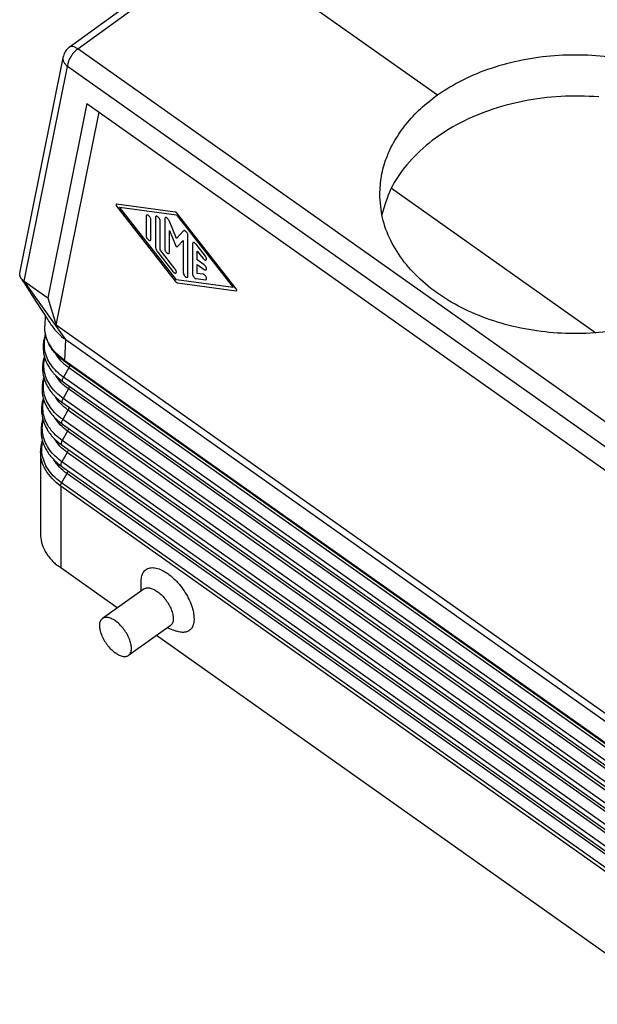
# Model space of a CAD drawing. Units: millimetres. Extents: x -163 to 134, y 840 to 1050.
# Drawn here: x 31 to 61, y 952 to 1002 of the extents above; entities that cross this region are included whole.
import ezdxf

# ---------------------------------------------------------------- set-up
doc = ezdxf.new("R2010")
doc.units = ezdxf.units.MM

# ---------------------------------------------------------------- blocks, each defined once
blk = doc.blocks.new('MFVE_24_40M__2', base_point=(62.358, 1894.734))
at = {"color": 7, "linetype": 'Continuous'}
for p, q in [((67.395, 2001.713), (82.147, 2012.428)), ((68.267, 2001.553), (83.017, 2012.266)), ((83.017, 2012.266), (104.79, 1996.87)), ((139.881, 1950.914), (68.267, 2001.553)), ((62.369, 1978.77), (66.806, 2000.795)), ((62.825, 1977.954), (67.215, 1999.749)), ((138.83, 1949.11), (67.215, 1999.749)), ((69.182, 1996.014), (65.208, 1976.269)), ((66.077, 1973.497), (70.43, 1995.131)), ((69.182, 1996.014), (136.864, 1948.155)), ((100.111, 1987.41), (120.889, 1972.717)), ((78.157, 1984.979), (72.206, 1985.785)), ((72.206, 1985.581), (78.157, 1977.971)), ((78.274, 1978.093), (72.501, 1985.474)), ((72.501, 1985.474), (78.274, 1984.692)), ((75.21, 1984.563), (75.21, 1982.554)), ((75.681, 1982.221), (75.681, 1984.23)), ((76.153, 1984.44), (76.153, 1981.486)), ((77.095, 1984.307), (77.095, 1981.221)), ((78.274, 1984.692), (84.046, 1977.31)), ((84.342, 1977.204), (78.391, 1984.814)), ((76.624, 1981.152), (76.624, 1984.107)), ((78.274, 1982.313), (77.535, 1984.114)), ((77.567, 1980.888), (77.567, 1983.095)), ((77.567, 1983.095), (78.172, 1981.619)), ((79.012, 1983.07), (78.274, 1982.313)), ((79.452, 1978.477), (79.452, 1982.641)), ((78.156, 1979.194), (76.624, 1981.152)), ((78.376, 1981.475), (78.981, 1982.095)), ((78.981, 1982.095), (78.981, 1978.81)), ((79.924, 1981.769), (79.924, 1978.682)), ((81.22, 1980.517), (80.277, 1981.723)), ((76.389, 1980.911), (77.92, 1978.952)), ((80.395, 1981.029), (80.984, 1980.276)), ((80.395, 1980.128), (80.395, 1981.029)), ((81.102, 1979.628), (80.395, 1980.128)), ((80.395, 1978.755), (80.395, 1979.657)), ((80.395, 1979.657), (81.102, 1979.157)), ((80.277, 1978.228), (81.22, 1978.101)), ((80.984, 1978.675), (80.395, 1978.755)), ((67.034, 1972.029), (62.825, 1977.954)), ((62.825, 1977.954), (65.208, 1976.269)), ((84.046, 1977.31), (78.274, 1978.093)), ((78.391, 1977.805), (84.342, 1976.999)), ((65.208, 1976.269), (66.077, 1973.497)), ((64.947, 1974.51), (64.91, 1973.437)), ((141.383, 1920.247), (66.077, 1973.497)), ((66.961, 1969.913), (67.034, 1972.029)), ((67.034, 1972.029), (140.944, 1919.767)), ((67.34, 1969.179), (66.803, 1968.219)), ((66.961, 1969.913), (140.943, 1917.6)), ((141.007, 1917.436), (67.026, 1969.748)), ((141.753, 1916.561), (67.34, 1969.179)), ((141.216, 1915.601), (66.803, 1968.219)), ((66.773, 1967.753), (141.186, 1915.136)), ((67.303, 1967.031), (66.766, 1966.071)), ((141.716, 1914.413), (67.303, 1967.031)), ((66.736, 1965.606), (141.149, 1912.988)), ((141.179, 1913.453), (66.766, 1966.071)), ((67.266, 1964.884), (66.729, 1963.924)), ((141.679, 1912.266), (67.266, 1964.884)), ((66.699, 1963.458), (141.112, 1910.841)), ((141.141, 1911.306), (66.729, 1963.924)), ((67.229, 1962.736), (66.691, 1961.776)), ((141.642, 1910.118), (67.229, 1962.736)), ((66.662, 1961.311), (141.075, 1908.693)), ((141.104, 1909.158), (66.691, 1961.776)), ((64.473, 1960.674), (64.473, 1952.312)), ((67.192, 1960.589), (66.654, 1959.629)), ((141.605, 1907.971), (67.192, 1960.589)), ((66.625, 1959.163), (141.038, 1906.546)), ((141.067, 1907.011), (66.654, 1959.629)), ((67.155, 1958.441), (66.617, 1957.481)), ((141.568, 1905.823), (67.155, 1958.441)), ((66.523, 1957.175), (66.523, 1957.187)), ((66.523, 1957.187), (140.936, 1904.569)), ((66.523, 1957.175), (66.523, 1957.174)), ((66.523, 1957.174), (66.523, 1948.854)), ((66.523, 1957.174), (140.936, 1904.556)), ((141.03, 1904.863), (66.617, 1957.481)), ((72.269, 1944.791), (66.523, 1948.854)), ((74.706, 1946.515), (74.706, 1947.499)), ((75.004, 1946.725), (70.762, 1943.725)), ((77.655, 1942.977), (73.412, 1939.977)), ((77.357, 1942.766), (78.285, 1942.438)), ((124.948, 1907.541), (76.244, 1941.98))]:
    blk.add_line(p, q, dxfattribs=at)
blk.add_arc((68.276, 2000.499), 1.5, 125.99204, 168.61057, dxfattribs=at)
for points, knots in [([(68.267, 2001.553), (68.174, 2001.479), (67.98, 2001.325), (67.733, 2001.039), (67.517, 2000.721), (67.353, 2000.389), (67.241, 2000.065), (67.224, 1999.849), (67.215, 1999.749)], [0, 0, 0, 0, 0.357365, 0.739999, 1.12913, 1.505194, 1.850246, 2.150683, 2.150683, 2.150683, 2.150683]), ([(68.267, 2001.553), (68.184, 2001.606), (68.03, 2001.704), (67.791, 2001.784), (67.568, 2001.802), (67.45, 2001.741), (67.395, 2001.713)], [0, 0, 0, 0, 0.2935347, 0.5448632, 0.7549808, 0.9378068, 0.9378068, 0.9378068, 0.9378068]), ([(67.215, 1999.749), (67.14, 1999.824), (66.994, 1999.969), (66.85, 2000.236), (66.775, 2000.517), (66.795, 2000.704), (66.806, 2000.795)], [0, 0, 0, 0, 0.316341, 0.615165, 0.8989, 1.173822, 1.173822, 1.173822, 1.173822]), ([(138.933, 1986.783), (138.877, 1987.575), (138.763, 1989.183), (137.865, 1991.507), (136.474, 1993.686), (134.579, 1995.662), (132.254, 1997.384), (129.56, 1998.808), (126.572, 1999.897), (123.374, 2000.622), (120.052, 2000.964), (116.7, 2000.913), (113.408, 2000.472), (110.274, 1999.644), (107.359, 1998.489), (105.633, 1997.401), (104.79, 1996.87)], [0, 0, 0, 0, 2.3724, 4.812844, 7.374557, 10.091176, 12.975086, 16.01942, 19.201618, 22.48732, 25.834138, 29.195233, 32.522752, 35.771239, 38.90112, 41.882351, 41.882351, 41.882351, 41.882351]), ([(98.933, 1986.783), (98.966, 1987.406), (99.033, 1988.662), (99.573, 1990.507), (100.42, 1992.285), (101.594, 1993.963), (103.05, 1995.531), (104.201, 1996.417), (104.79, 1996.87)], [0, 0, 0, 0, 1.865918, 3.763598, 5.719759, 7.755056, 9.882792, 12.108734, 12.108734, 12.108734, 12.108734]), ([(121.169, 1996.681), (119.89, 1996.732), (117.343, 1996.834), (113.576, 1996.336), (110.003, 1995.38), (106.749, 1993.95), (103.925, 1992.11), (101.656, 1989.91), (99.953, 1987.438), (99.412, 1985.596), (99.148, 1984.699)], [0, 0, 0, 0, 3.833447, 7.637677, 11.345334, 14.898451, 18.25543, 21.398373, 24.340072, 27.128281, 27.128281, 27.128281, 27.128281]), ([(133.075, 1976.87), (132.233, 1976.325), (130.509, 1975.21), (127.593, 1974.014), (124.46, 1973.148), (121.167, 1972.673), (117.815, 1972.591), (114.492, 1972.908), (111.293, 1973.614), (108.305, 1974.691), (105.61, 1976.11), (103.284, 1977.833), (101.389, 1979.818), (99.998, 1982.013), (99.101, 1984.358), (98.988, 1985.981), (98.933, 1986.783)], [0, 0, 0, 0, 3.002427, 6.147775, 9.406132, 12.738456, 16.100148, 19.444488, 22.726003, 25.903878, 28.945487, 31.830094, 34.552596, 37.126813, 39.587062, 41.986044, 41.986044, 41.986044, 41.986044]), ([(72.206, 1985.785), (72.195, 1985.786), (72.173, 1985.786), (72.149, 1985.76), (72.144, 1985.721), (72.152, 1985.676), (72.173, 1985.627), (72.194, 1985.596), (72.206, 1985.581)], [0, 0, 0, 0, 0.0318582, 0.0612955, 0.0974504, 0.1435913, 0.1978539, 0.255896, 0.255896, 0.255896, 0.255896]), ([(75.681, 1984.23), (75.679, 1984.257), (75.673, 1984.316), (75.637, 1984.403), (75.586, 1984.491), (75.522, 1984.569), (75.451, 1984.632), (75.379, 1984.673), (75.312, 1984.69), (75.252, 1984.675), (75.214, 1984.625), (75.212, 1984.585), (75.21, 1984.563)], [0, 0, 0, 0, 0.0818026, 0.1772369, 0.2803918, 0.3838599, 0.4801777, 0.5632503, 0.63022, 0.6845501, 0.7382813, 0.8039741, 0.8039741, 0.8039741, 0.8039741]), ([(76.624, 1984.107), (76.621, 1984.134), (76.616, 1984.193), (76.58, 1984.281), (76.529, 1984.368), (76.465, 1984.446), (76.394, 1984.509), (76.322, 1984.55), (76.255, 1984.567), (76.194, 1984.552), (76.157, 1984.503), (76.154, 1984.462), (76.153, 1984.44)], [0, 0, 0, 0, 0.0818026, 0.1772369, 0.2803918, 0.3838599, 0.4801777, 0.5632503, 0.63022, 0.6845501, 0.7382813, 0.8039741, 0.8039741, 0.8039741, 0.8039741]), ([(77.535, 1984.114), (77.52, 1984.146), (77.489, 1984.211), (77.425, 1984.295), (77.352, 1984.365), (77.277, 1984.412), (77.206, 1984.434), (77.141, 1984.423), (77.1, 1984.372), (77.097, 1984.33), (77.095, 1984.307)], [0, 0, 0, 0, 0.1056903, 0.2141339, 0.3167739, 0.4062257, 0.4783845, 0.5358818, 0.5914186, 0.6594897, 0.6594897, 0.6594897, 0.6594897]), ([(78.391, 1984.814), (78.373, 1984.835), (78.337, 1984.877), (78.277, 1984.927), (78.218, 1984.964), (78.176, 1984.974), (78.157, 1984.979)], [0, 0, 0, 0, 0.0846534, 0.1635822, 0.2334242, 0.2923064, 0.2923064, 0.2923064, 0.2923064]), ([(75.21, 1982.554), (75.213, 1982.527), (75.218, 1982.468), (75.254, 1982.38), (75.305, 1982.293), (75.369, 1982.215), (75.44, 1982.152), (75.512, 1982.111), (75.58, 1982.094), (75.64, 1982.109), (75.677, 1982.159), (75.68, 1982.199), (75.681, 1982.221)], [0, 0, 0, 0, 0.0818026, 0.1772369, 0.2803918, 0.3838599, 0.4801777, 0.5632503, 0.63022, 0.6845501, 0.7382813, 0.8039741, 0.8039741, 0.8039741, 0.8039741]), ([(79.452, 1982.641), (79.449, 1982.669), (79.443, 1982.731), (79.405, 1982.822), (79.35, 1982.912), (79.282, 1982.992), (79.207, 1983.054), (79.134, 1983.091), (79.063, 1983.103), (79.028, 1983.08), (79.012, 1983.07)], [0, 0, 0, 0, 0.0855202, 0.1856034, 0.2934252, 0.4005482, 0.4986713, 0.5814206, 0.6468604, 0.7015704, 0.7015704, 0.7015704, 0.7015704]), ([(76.153, 1981.486), (76.156, 1981.441), (76.164, 1981.344), (76.215, 1981.2), (76.288, 1981.05), (76.355, 1980.958), (76.389, 1980.911)], [0, 0, 0, 0, 0.1343612, 0.2887542, 0.4570038, 0.6309763, 0.6309763, 0.6309763, 0.6309763]), ([(77.095, 1981.221), (77.098, 1981.194), (77.104, 1981.135), (77.14, 1981.047), (77.19, 1980.96), (77.255, 1980.882), (77.326, 1980.819), (77.397, 1980.778), (77.465, 1980.761), (77.525, 1980.776), (77.563, 1980.825), (77.565, 1980.866), (77.567, 1980.888)], [0, 0, 0, 0, 0.0818026, 0.1772369, 0.2803918, 0.3838599, 0.4801777, 0.5632503, 0.63022, 0.6845501, 0.7382813, 0.8039741, 0.8039741, 0.8039741, 0.8039741]), ([(78.172, 1981.619), (78.18, 1981.602), (78.197, 1981.567), (78.232, 1981.523), (78.271, 1981.488), (78.31, 1981.466), (78.349, 1981.457), (78.367, 1981.469), (78.376, 1981.475)], [0, 0, 0, 0, 0.0564553, 0.1141492, 0.1679274, 0.2135564, 0.2492956, 0.2785284, 0.2785284, 0.2785284, 0.2785284]), ([(80.277, 1981.723), (80.253, 1981.752), (80.206, 1981.806), (80.126, 1981.863), (80.049, 1981.894), (79.977, 1981.889), (79.929, 1981.838), (79.925, 1981.793), (79.924, 1981.769)], [0, 0, 0, 0, 0.1126811, 0.2129005, 0.2941933, 0.3574234, 0.4160191, 0.4879833, 0.4879833, 0.4879833, 0.4879833]), ([(80.984, 1980.276), (81.006, 1980.25), (81.048, 1980.2), (81.121, 1980.145), (81.191, 1980.111), (81.257, 1980.104), (81.312, 1980.131), (81.338, 1980.189), (81.339, 1980.261), (81.319, 1980.345), (81.279, 1980.434), (81.24, 1980.489), (81.22, 1980.517)], [0, 0, 0, 0, 0.1018712, 0.194325, 0.2720978, 0.3340269, 0.3864942, 0.4431944, 0.5142227, 0.6010791, 0.6998591, 0.8039738, 0.8039738, 0.8039738, 0.8039738]), ([(77.92, 1978.952), (77.942, 1978.926), (77.985, 1978.876), (78.057, 1978.821), (78.128, 1978.787), (78.194, 1978.78), (78.248, 1978.807), (78.274, 1978.865), (78.275, 1978.937), (78.255, 1979.021), (78.215, 1979.11), (78.176, 1979.165), (78.156, 1979.194)], [0, 0, 0, 0, 0.1018712, 0.194325, 0.2720978, 0.3340269, 0.3864942, 0.4431944, 0.5142227, 0.6010791, 0.6998591, 0.8039738, 0.8039738, 0.8039738, 0.8039738]), ([(81.102, 1979.157), (81.126, 1979.142), (81.168, 1979.115), (81.236, 1979.099), (81.296, 1979.113), (81.333, 1979.163), (81.341, 1979.231), (81.328, 1979.312), (81.294, 1979.4), (81.242, 1979.486), (81.179, 1979.566), (81.127, 1979.608), (81.102, 1979.628)], [0, 0, 0, 0, 0.0830724, 0.1500423, 0.2043723, 0.2581034, 0.3237964, 0.4055988, 0.5010333, 0.6041881, 0.7076561, 0.8039741, 0.8039741, 0.8039741, 0.8039741]), ([(62.493, 1978.279), (62.479, 1978.301), (62.453, 1978.341), (62.42, 1978.405), (62.394, 1978.466), (62.375, 1978.529), (62.363, 1978.589), (62.358, 1978.652), (62.359, 1978.712), (62.366, 1978.752), (62.369, 1978.77)], [0, 0, 0, 0, 0.0774318, 0.1435583, 0.2148445, 0.2761245, 0.3390854, 0.4004745, 0.464014, 0.519894, 0.519894, 0.519894, 0.519894]), ([(62.825, 1977.954), (62.794, 1977.977), (62.728, 1978.026), (62.639, 1978.106), (62.558, 1978.191), (62.514, 1978.25), (62.493, 1978.279)], [0, 0, 0, 0, 0.1150409, 0.2462719, 0.3594056, 0.4669649, 0.4669649, 0.4669649, 0.4669649]), ([(65.616, 1973.473), (65.399, 1973.81), (65.006, 1974.419), (64.471, 1975.247), (63.984, 1976.001), (63.555, 1976.663), (63.187, 1977.231), (62.926, 1977.631), (62.743, 1977.909), (62.605, 1978.116), (62.528, 1978.227), (62.493, 1978.279)], [0, 0, 0, 0, 1.200914, 2.175068, 2.956479, 3.894078, 4.542701, 4.986964, 5.325814, 5.542677, 5.731724, 5.731724, 5.731724, 5.731724]), ([(78.981, 1978.81), (78.984, 1978.783), (78.989, 1978.724), (79.025, 1978.636), (79.076, 1978.549), (79.14, 1978.471), (79.211, 1978.408), (79.283, 1978.367), (79.35, 1978.35), (79.411, 1978.365), (79.448, 1978.414), (79.451, 1978.455), (79.452, 1978.477)], [0, 0, 0, 0, 0.0818026, 0.1772369, 0.2803918, 0.3838599, 0.4801777, 0.5632503, 0.63022, 0.6845501, 0.7382813, 0.8039741, 0.8039741, 0.8039741, 0.8039741]), ([(79.924, 1978.682), (79.927, 1978.652), (79.934, 1978.585), (79.978, 1978.488), (80.038, 1978.394), (80.113, 1978.314), (80.192, 1978.252), (80.251, 1978.236), (80.277, 1978.228)], [0, 0, 0, 0, 0.0917493, 0.1996164, 0.3150555, 0.4277477, 0.5279894, 0.6093105, 0.6093105, 0.6093105, 0.6093105]), ([(81.22, 1978.101), (81.24, 1978.1), (81.277, 1978.099), (81.324, 1978.14), (81.341, 1978.203), (81.335, 1978.28), (81.307, 1978.366), (81.261, 1978.454), (81.201, 1978.536), (81.131, 1978.604), (81.06, 1978.655), (81.008, 1978.669), (80.984, 1978.675)], [0, 0, 0, 0, 0.0576171, 0.1098766, 0.1706648, 0.2471097, 0.3385227, 0.4398782, 0.5440973, 0.6435835, 0.7316109, 0.8039737, 0.8039737, 0.8039737, 0.8039737]), ([(78.157, 1977.971), (78.175, 1977.949), (78.21, 1977.907), (78.27, 1977.857), (78.33, 1977.82), (78.372, 1977.81), (78.391, 1977.805)], [0, 0, 0, 0, 0.0846532, 0.1635818, 0.2334234, 0.2923052, 0.2923052, 0.2923052, 0.2923052]), ([(84.342, 1976.999), (84.353, 1976.999), (84.375, 1976.998), (84.399, 1977.025), (84.404, 1977.063), (84.395, 1977.108), (84.375, 1977.157), (84.353, 1977.188), (84.342, 1977.204)], [0, 0, 0, 0, 0.0318224, 0.0612268, 0.0973414, 0.1434306, 0.1976324, 0.2556095, 0.2556095, 0.2556095, 0.2556095]), ([(66.812, 1969.901), (66.662, 1970.016), (66.365, 1970.242), (65.985, 1970.622), (65.647, 1971.038), (65.368, 1971.48), (65.147, 1971.96), (65.022, 1972.364), (64.956, 1972.691), (64.923, 1972.941), (64.906, 1973.19), (64.909, 1973.357), (64.91, 1973.437)], [0, 0, 0, 0, 0.566585, 1.119437, 1.607321, 2.170701, 2.684319, 3.186472, 3.436383, 3.68357, 3.944102, 4.183512, 4.183512, 4.183512, 4.183512]), ([(66.734, 1970.075), (66.456, 1970.301), (65.916, 1970.738), (65.408, 1971.456), (65.133, 1972.052), (64.997, 1972.497), (64.913, 1972.951), (64.911, 1973.266), (64.91, 1973.437)], [0, 0, 0, 0, 1.072049, 2.076814, 2.601011, 3.036888, 3.469306, 3.980272, 3.980272, 3.980272, 3.980272]), ([(65.616, 1973.473), (65.811, 1973.207), (66.214, 1972.657), (66.755, 1972.242), (67.034, 1972.029)], [0, 0, 0, 0, 0.984927, 2.033689, 2.033689, 2.033689, 2.033689]), ([(64.977, 1972.592), (64.907, 1972.372), (64.767, 1971.935), (64.711, 1971.202), (64.805, 1970.423), (65.048, 1969.749), (65.353, 1969.197), (65.623, 1968.822), (65.895, 1968.511), (66.147, 1968.257), (66.438, 1968), (66.661, 1967.836), (66.773, 1967.753)], [0, 0, 0, 0, 0.691269, 1.371098, 2.188118, 3.026941, 3.501257, 4.079612, 4.407498, 4.741697, 5.151509, 5.570501, 5.570501, 5.570501, 5.570501]), ([(66.803, 1968.219), (66.561, 1968.406), (66.091, 1968.77), (65.53, 1969.438), (65.123, 1970.159), (64.894, 1970.922), (64.835, 1971.707), (64.948, 1972.212), (65.004, 1972.465)], [0, 0, 0, 0, 0.915511, 1.779458, 2.59784, 3.38298, 4.152545, 4.926957, 4.926957, 4.926957, 4.926957]), ([(64.866, 1970.31), (64.846, 1970.242), (64.806, 1970.112), (64.744, 1969.85), (64.693, 1969.524), (64.675, 1969.117), (64.702, 1968.719), (64.776, 1968.304), (64.893, 1967.905), (65.074, 1967.475), (65.314, 1967.048), (65.587, 1966.672), (65.852, 1966.369), (66.112, 1966.108), (66.405, 1965.849), (66.63, 1965.684), (66.736, 1965.606)], [0, 0, 0, 0, 0.212901, 0.407099, 0.805482, 1.201593, 1.627761, 1.998875, 2.465254, 2.871995, 3.394285, 3.932519, 4.262887, 4.599621, 5.038142, 5.434782, 5.434782, 5.434782, 5.434782]), ([(66.766, 1966.071), (66.531, 1966.252), (66.074, 1966.605), (65.522, 1967.248), (65.112, 1967.942), (64.868, 1968.677), (64.78, 1969.434), (64.864, 1969.927), (64.906, 1970.174)], [0, 0, 0, 0, 0.888189, 1.728223, 2.525143, 3.289459, 4.036468, 4.784273, 4.784273, 4.784273, 4.784273]), ([(67.34, 1969.179), (67.076, 1969.383), (66.566, 1969.777), (66.212, 1970.315), (66.042, 1970.574)], [0, 0, 0, 0, 0.992935, 1.917674, 1.917674, 1.917674, 1.917674]), ([(66.734, 1970.075), (66.734, 1970.071), (66.735, 1970.061), (66.736, 1970.047), (66.738, 1970.034), (66.74, 1970.021), (66.743, 1970.008), (66.747, 1969.995), (66.751, 1969.984), (66.756, 1969.972), (66.761, 1969.961), (66.767, 1969.951), (66.773, 1969.941), (66.78, 1969.932), (66.787, 1969.923), (66.795, 1969.915), (66.803, 1969.908), (66.809, 1969.903), (66.812, 1969.901)], [0, 0, 0, 0, 0.0141661, 0.0280936, 0.0417706, 0.0551883, 0.0683414, 0.0812282, 0.0938507, 0.1062151, 0.1183317, 0.1302146, 0.1418817, 0.1533546, 0.1646574, 0.175817, 0.1868616, 0.1978202, 0.1978202, 0.1978202, 0.1978202]), ([(66.961, 1969.913), (66.94, 1969.928), (66.902, 1969.955), (66.847, 1969.994), (66.792, 1970.033), (66.755, 1970.06), (66.734, 1970.075)], [0, 0, 0, 0, 0.0768263, 0.1411186, 0.201971, 0.2793202, 0.2793202, 0.2793202, 0.2793202]), ([(67.026, 1969.748), (67.007, 1969.762), (66.971, 1969.787), (66.918, 1969.825), (66.866, 1969.862), (66.83, 1969.888), (66.812, 1969.901)], [0, 0, 0, 0, 0.07091, 0.1322605, 0.1948992, 0.2630925, 0.2630925, 0.2630925, 0.2630925]), ([(67.026, 1969.748), (67.024, 1969.75), (67.018, 1969.754), (67.011, 1969.761), (67.004, 1969.768), (66.997, 1969.776), (66.992, 1969.785), (66.986, 1969.794), (66.981, 1969.804), (66.977, 1969.814), (66.973, 1969.825), (66.97, 1969.836), (66.967, 1969.848), (66.965, 1969.86), (66.963, 1969.873), (66.962, 1969.886), (66.961, 1969.899), (66.961, 1969.908), (66.961, 1969.913)], [0, 0, 0, 0, 0.0098305, 0.0197513, 0.0298007, 0.0400159, 0.0504318, 0.0610798, 0.0719873, 0.083177, 0.0946667, 0.106469, 0.1185916, 0.1310369, 0.1438031, 0.1568838, 0.1702688, 0.1839443, 0.1839443, 0.1839443, 0.1839443]), ([(67.433, 1969.46), (67.426, 1969.414), (67.411, 1969.315), (67.365, 1969.226), (67.34, 1969.179)], [0, 0, 0, 0, 0.1387401, 0.298594, 0.298594, 0.298594, 0.298594]), ([(64.813, 1968.189), (64.794, 1968.126), (64.755, 1967.998), (64.695, 1967.747), (64.642, 1967.415), (64.622, 1967.005), (64.65, 1966.595), (64.724, 1966.176), (64.843, 1965.774), (65.019, 1965.356), (65.258, 1964.924), (65.612, 1964.434), (66.092, 1963.92), (66.494, 1963.614), (66.699, 1963.458)], [0, 0, 0, 0, 0.195906, 0.402018, 0.774415, 1.20222, 1.631441, 2.005239, 2.474992, 2.884703, 3.366075, 3.953062, 4.693714, 5.465837, 5.465837, 5.465837, 5.465837]), ([(67.303, 1967.031), (67.046, 1967.229), (66.55, 1967.612), (66.198, 1968.129), (66.027, 1968.379)], [0, 0, 0, 0, 0.965135, 1.86631, 1.86631, 1.86631, 1.86631]), ([(66.773, 1967.753), (66.753, 1967.776), (66.708, 1967.827), (66.705, 1967.947), (66.733, 1968.08), (66.778, 1968.17), (66.803, 1968.219)], [0, 0, 0, 0, 0.0883461, 0.1994371, 0.3386792, 0.4993006, 0.4993006, 0.4993006, 0.4993006]), ([(66.729, 1963.924), (66.492, 1964.106), (66.032, 1964.461), (65.477, 1965.108), (65.064, 1965.806), (64.817, 1966.545), (64.728, 1967.307), (64.811, 1967.803), (64.853, 1968.052)], [0, 0, 0, 0, 0.89379, 1.739195, 2.54126, 3.310506, 4.062254, 4.814653, 4.814653, 4.814653, 4.814653]), ([(67.396, 1967.313), (67.389, 1967.267), (67.373, 1967.168), (67.328, 1967.079), (67.303, 1967.031)], [0, 0, 0, 0, 0.1387362, 0.298584, 0.298584, 0.298584, 0.298584]), ([(67.266, 1964.884), (67.008, 1965.083), (66.508, 1965.468), (66.153, 1965.988), (65.981, 1966.24)], [0, 0, 0, 0, 0.971357, 1.87849, 1.87849, 1.87849, 1.87849]), ([(64.759, 1966.068), (64.741, 1966.006), (64.702, 1965.88), (64.641, 1965.62), (64.589, 1965.287), (64.564, 1964.739), (64.65, 1964.04), (64.898, 1963.352), (65.21, 1962.787), (65.486, 1962.404), (65.764, 1962.086), (66.016, 1961.833), (66.313, 1961.569), (66.54, 1961.401), (66.662, 1961.311)], [0, 0, 0, 0, 0.193548, 0.396942, 0.801056, 1.202865, 2.03774, 2.894896, 3.379796, 3.971099, 4.306432, 4.648234, 5.041406, 5.496116, 5.496116, 5.496116, 5.496116]), ([(66.691, 1961.776), (66.454, 1961.96), (65.991, 1962.317), (65.431, 1962.968), (65.016, 1963.67), (64.766, 1964.413), (64.675, 1965.18), (64.758, 1965.679), (64.8, 1965.929)], [0, 0, 0, 0, 0.89939, 1.750167, 2.557377, 3.331553, 4.08804, 4.845034, 4.845034, 4.845034, 4.845034]), ([(66.736, 1965.606), (66.716, 1965.629), (66.671, 1965.68), (66.668, 1965.799), (66.696, 1965.933), (66.741, 1966.023), (66.766, 1966.071)], [0, 0, 0, 0, 0.0883461, 0.1994371, 0.3386792, 0.4993006, 0.4993006, 0.4993006, 0.4993006]), ([(67.359, 1965.165), (67.352, 1965.119), (67.336, 1965.02), (67.29, 1964.931), (67.266, 1964.884)], [0, 0, 0, 0, 0.1387362, 0.298584, 0.298584, 0.298584, 0.298584]), ([(64.706, 1963.948), (64.688, 1963.887), (64.65, 1963.761), (64.591, 1963.512), (64.538, 1963.178), (64.518, 1962.772), (64.544, 1962.355), (64.618, 1961.931), (64.741, 1961.514), (64.926, 1961.075), (65.17, 1960.637), (65.532, 1960.142), (66.009, 1959.632), (66.417, 1959.322), (66.625, 1959.163)], [0, 0, 0, 0, 0.191187, 0.391871, 0.769614, 1.203502, 1.609378, 2.018002, 2.494502, 2.910154, 3.444025, 3.99421, 4.745971, 5.529725, 5.529725, 5.529725, 5.529725]), ([(66.654, 1959.629), (66.415, 1959.813), (65.949, 1960.172), (65.386, 1960.827), (64.967, 1961.533), (64.716, 1962.281), (64.623, 1963.052), (64.705, 1963.555), (64.746, 1963.807)], [0, 0, 0, 0, 0.90499, 1.761138, 2.573493, 3.352598, 4.113826, 4.875418, 4.875418, 4.875418, 4.875418]), ([(67.229, 1962.736), (66.969, 1962.936), (66.466, 1963.324), (66.108, 1963.848), (65.935, 1964.1)], [0, 0, 0, 0, 0.977577, 1.890666, 1.890666, 1.890666, 1.890666]), ([(66.699, 1963.458), (66.679, 1963.481), (66.634, 1963.532), (66.631, 1963.652), (66.659, 1963.785), (66.704, 1963.875), (66.729, 1963.924)], [0, 0, 0, 0, 0.0883461, 0.1994371, 0.3386792, 0.4993006, 0.4993006, 0.4993006, 0.4993006]), ([(67.322, 1963.018), (67.315, 1962.972), (67.299, 1962.873), (67.253, 1962.784), (67.229, 1962.736)], [0, 0, 0, 0, 0.1387362, 0.298584, 0.298584, 0.298584, 0.298584]), ([(64.653, 1961.827), (64.6, 1961.637), (64.496, 1961.26), (64.481, 1960.869), (64.473, 1960.674)], [0, 0, 0, 0, 0.588415, 1.170006, 1.170006, 1.170006, 1.170006]), ([(66.617, 1957.481), (66.377, 1957.667), (65.908, 1958.028), (65.341, 1958.687), (64.919, 1959.397), (64.665, 1960.149), (64.57, 1960.925), (64.652, 1961.432), (64.693, 1961.685)], [0, 0, 0, 0, 0.91059, 1.772109, 2.589607, 3.373643, 4.139612, 4.905802, 4.905802, 4.905802, 4.905802]), ([(67.192, 1960.589), (66.93, 1960.79), (66.424, 1961.18), (66.063, 1961.707), (65.889, 1961.961)], [0, 0, 0, 0, 0.983795, 1.902839, 1.902839, 1.902839, 1.902839]), ([(66.662, 1961.311), (66.642, 1961.334), (66.597, 1961.385), (66.594, 1961.504), (66.622, 1961.638), (66.667, 1961.728), (66.691, 1961.776)], [0, 0, 0, 0, 0.0883461, 0.1994371, 0.3386792, 0.4993006, 0.4993006, 0.4993006, 0.4993006]), ([(66.523, 1957.175), (66.22, 1957.412), (65.636, 1957.872), (64.985, 1958.742), (64.554, 1959.684), (64.5, 1960.348), (64.473, 1960.674)], [0, 0, 0, 0, 1.148851, 2.221355, 3.231537, 4.206332, 4.206332, 4.206332, 4.206332]), ([(67.285, 1960.87), (67.278, 1960.824), (67.262, 1960.725), (67.216, 1960.636), (67.192, 1960.589)], [0, 0, 0, 0, 0.1387362, 0.298584, 0.298584, 0.298584, 0.298584]), ([(67.155, 1958.441), (66.892, 1958.644), (66.382, 1959.036), (66.019, 1959.566), (65.843, 1959.822)], [0, 0, 0, 0, 0.990012, 1.915008, 1.915008, 1.915008, 1.915008]), ([(66.625, 1959.163), (66.605, 1959.186), (66.56, 1959.237), (66.557, 1959.357), (66.585, 1959.49), (66.63, 1959.58), (66.654, 1959.629)], [0, 0, 0, 0, 0.0883461, 0.1994371, 0.3386792, 0.4993006, 0.4993006, 0.4993006, 0.4993006]), ([(67.248, 1958.723), (67.241, 1958.677), (67.225, 1958.578), (67.179, 1958.489), (67.155, 1958.441)], [0, 0, 0, 0, 0.1387362, 0.298584, 0.298584, 0.298584, 0.298584]), ([(66.523, 1957.175), (66.521, 1957.176), (66.519, 1957.177), (66.515, 1957.18), (66.512, 1957.182), (66.508, 1957.185), (66.504, 1957.188), (66.501, 1957.19), (66.497, 1957.193), (66.493, 1957.196), (66.489, 1957.199), (66.485, 1957.201), (66.482, 1957.204), (66.478, 1957.207), (66.474, 1957.21), (66.47, 1957.213), (66.466, 1957.216), (66.462, 1957.219), (66.458, 1957.222), (66.454, 1957.225), (66.45, 1957.228), (66.445, 1957.231), (66.441, 1957.234), (66.437, 1957.237), (66.433, 1957.24), (66.429, 1957.243), (66.424, 1957.246), (66.42, 1957.249), (66.416, 1957.253), (66.412, 1957.256), (66.407, 1957.259), (66.403, 1957.262), (66.398, 1957.266), (66.394, 1957.269), (66.39, 1957.273), (66.385, 1957.276), (66.381, 1957.279), (66.376, 1957.283), (66.372, 1957.286), (66.367, 1957.29), (66.362, 1957.293), (66.358, 1957.297), (66.353, 1957.3), (66.349, 1957.304), (66.344, 1957.307), (66.339, 1957.311), (66.335, 1957.315), (66.33, 1957.318), (66.325, 1957.322), (66.32, 1957.326), (66.317, 1957.329), (66.314, 1957.331), (66.312, 1957.332), (66.31, 1957.334), (66.308, 1957.335), (66.306, 1957.337), (66.304, 1957.338), (66.302, 1957.34), (66.3, 1957.342), (66.298, 1957.343), (66.296, 1957.345), (66.294, 1957.347), (66.292, 1957.348), (66.289, 1957.35), (66.287, 1957.352), (66.285, 1957.354), (66.283, 1957.355), (66.28, 1957.357), (66.278, 1957.359), (66.276, 1957.361), (66.273, 1957.363), (66.271, 1957.365), (66.268, 1957.367), (66.266, 1957.369), (66.264, 1957.371), (66.261, 1957.373), (66.259, 1957.375), (66.256, 1957.377), (66.253, 1957.379), (66.251, 1957.381), (66.248, 1957.383), (66.246, 1957.385), (66.243, 1957.387), (66.24, 1957.389), (66.238, 1957.391), (66.235, 1957.394), (66.232, 1957.396), (66.23, 1957.398), (66.227, 1957.4), (66.224, 1957.402), (66.221, 1957.405), (66.219, 1957.407), (66.216, 1957.409), (66.213, 1957.411), (66.211, 1957.413), (66.209, 1957.415), (66.206, 1957.417), (66.204, 1957.419), (66.202, 1957.421), (66.2, 1957.423), (66.197, 1957.424), (66.195, 1957.426), (66.193, 1957.428), (66.191, 1957.43), (66.189, 1957.432), (66.187, 1957.433), (66.185, 1957.435), (66.183, 1957.437), (66.181, 1957.438), (66.179, 1957.44), (66.177, 1957.442), (66.175, 1957.443), (66.173, 1957.445), (66.171, 1957.447), (66.169, 1957.448), (66.167, 1957.45), (66.165, 1957.451), (66.164, 1957.453), (66.162, 1957.454), (66.16, 1957.456), (66.158, 1957.457), (66.157, 1957.459), (66.155, 1957.46), (66.153, 1957.461), (66.152, 1957.463), (66.15, 1957.464), (66.149, 1957.465), (66.147, 1957.467), (66.146, 1957.468), (66.144, 1957.469), (66.143, 1957.471), (66.141, 1957.472), (66.14, 1957.473), (66.139, 1957.474), (66.137, 1957.475), (66.136, 1957.476), (66.135, 1957.478), (66.133, 1957.479), (66.132, 1957.48), (66.131, 1957.481), (66.13, 1957.482), (66.129, 1957.483), (66.128, 1957.484), (66.127, 1957.485), (66.126, 1957.485), (66.125, 1957.486), (66.124, 1957.487), (66.123, 1957.488), (66.122, 1957.489), (66.121, 1957.49), (66.12, 1957.49), (66.119, 1957.491), (66.118, 1957.492), (66.118, 1957.492), (66.117, 1957.493), (66.116, 1957.493), (66.116, 1957.494), (66.115, 1957.494), (66.115, 1957.495), (66.114, 1957.495), (66.114, 1957.496), (66.113, 1957.496), (66.113, 1957.497), (66.113, 1957.497), (66.112, 1957.497), (66.112, 1957.498), (66.111, 1957.498), (66.111, 1957.498), (66.111, 1957.499), (66.111, 1957.499), (66.11, 1957.499), (66.11, 1957.499), (66.11, 1957.5), (66.11, 1957.5), (66.109, 1957.5), (66.109, 1957.5), (66.109, 1957.5), (66.109, 1957.5), (66.109, 1957.5), (66.109, 1957.501), (66.109, 1957.501), (66.109, 1957.501), (66.108, 1957.501), (66.108, 1957.501), (66.108, 1957.501), (66.108, 1957.501), (66.108, 1957.501), (66.108, 1957.502), (66.107, 1957.502), (66.107, 1957.502), (66.107, 1957.502), (66.107, 1957.502), (66.107, 1957.502), (66.107, 1957.502), (66.107, 1957.502), (66.107, 1957.502), (66.107, 1957.502), (66.107, 1957.502), (66.107, 1957.502), (66.107, 1957.502), (66.107, 1957.502), (66.107, 1957.502), (66.107, 1957.502), (66.107, 1957.502), (66.108, 1957.502), (66.108, 1957.502), (66.108, 1957.502), (66.108, 1957.502), (66.108, 1957.502), (66.109, 1957.502), (66.109, 1957.501), (66.109, 1957.501), (66.109, 1957.501), (66.11, 1957.501), (66.11, 1957.5), (66.111, 1957.5), (66.111, 1957.499), (66.112, 1957.499), (66.112, 1957.499), (66.113, 1957.498), (66.114, 1957.498), (66.114, 1957.497), (66.115, 1957.497), (66.116, 1957.496), (66.116, 1957.496), (66.117, 1957.495), (66.118, 1957.494), (66.119, 1957.494), (66.119, 1957.493), (66.12, 1957.492), (66.121, 1957.492), (66.122, 1957.491), (66.123, 1957.49), (66.124, 1957.489), (66.125, 1957.488), (66.126, 1957.487), (66.128, 1957.486), (66.129, 1957.485), (66.13, 1957.484), (66.132, 1957.483), (66.133, 1957.482), (66.134, 1957.481), (66.136, 1957.48), (66.137, 1957.479), (66.139, 1957.478), (66.14, 1957.476), (66.142, 1957.475), (66.144, 1957.474), (66.145, 1957.472), (66.147, 1957.471), (66.148, 1957.47), (66.15, 1957.468), (66.152, 1957.467), (66.154, 1957.466), (66.155, 1957.464), (66.157, 1957.463), (66.159, 1957.461), (66.161, 1957.46), (66.163, 1957.458), (66.165, 1957.457), (66.167, 1957.455), (66.169, 1957.453), (66.171, 1957.452), (66.173, 1957.45), (66.175, 1957.448), (66.177, 1957.447), (66.179, 1957.445), (66.181, 1957.443), (66.184, 1957.442), (66.186, 1957.44), (66.188, 1957.438), (66.19, 1957.436), (66.193, 1957.434), (66.195, 1957.433), (66.197, 1957.431), (66.2, 1957.429), (66.202, 1957.427), (66.204, 1957.425), (66.207, 1957.423), (66.209, 1957.421), (66.212, 1957.419), (66.214, 1957.417), (66.217, 1957.415), (66.22, 1957.413), (66.223, 1957.411), (66.226, 1957.408), (66.229, 1957.406), (66.232, 1957.403), (66.235, 1957.401), (66.239, 1957.398), (66.242, 1957.395), (66.245, 1957.393), (66.249, 1957.39), (66.252, 1957.388), (66.255, 1957.385), (66.259, 1957.382), (66.262, 1957.379), (66.266, 1957.377), (66.269, 1957.374), (66.273, 1957.371), (66.277, 1957.368), (66.28, 1957.366), (66.284, 1957.363), (66.288, 1957.36), (66.291, 1957.357), (66.295, 1957.354), (66.299, 1957.351), (66.303, 1957.348), (66.307, 1957.345), (66.31, 1957.342), (66.314, 1957.339), (66.319, 1957.336), (66.323, 1957.333), (66.328, 1957.329), (66.332, 1957.326), (66.337, 1957.322), (66.342, 1957.319), (66.347, 1957.315), (66.351, 1957.311), (66.356, 1957.308), (66.361, 1957.304), (66.366, 1957.3), (66.371, 1957.297), (66.376, 1957.293), (66.381, 1957.289), (66.386, 1957.286), (66.391, 1957.282), (66.396, 1957.278), (66.402, 1957.274), (66.407, 1957.27), (66.412, 1957.267), (66.417, 1957.263), (66.422, 1957.259), (66.428, 1957.255), (66.433, 1957.251), (66.438, 1957.247), (66.444, 1957.243), (66.449, 1957.239), (66.455, 1957.235), (66.46, 1957.231), (66.466, 1957.228), (66.471, 1957.224), (66.477, 1957.22), (66.483, 1957.216), (66.488, 1957.211), (66.494, 1957.207), (66.5, 1957.203), (66.506, 1957.199), (66.511, 1957.195), (66.517, 1957.191), (66.521, 1957.188), (66.523, 1957.187)], [0, 0, 0, 0, 0.004385, 0.008813, 0.013281, 0.01779, 0.022341, 0.026931, 0.031562, 0.036233, 0.040943, 0.045693, 0.050481, 0.055308, 0.060174, 0.065077, 0.070019, 0.074998, 0.080013, 0.085066, 0.090156, 0.095281, 0.100443, 0.105641, 0.110873, 0.116141, 0.121444, 0.126781, 0.132152, 0.137558, 0.142997, 0.148469, 0.153974, 0.159512, 0.165082, 0.170685, 0.176319, 0.181985, 0.187683, 0.193411, 0.19917, 0.204959, 0.210778, 0.216627, 0.222506, 0.228414, 0.234351, 0.240316, 0.24631, 0.252331, 0.258381, 0.260726, 0.263111, 0.265535, 0.267999, 0.270501, 0.273041, 0.27562, 0.278235, 0.280888, 0.283577, 0.286302, 0.289062, 0.291858, 0.294688, 0.297553, 0.300452, 0.303384, 0.306349, 0.309346, 0.312376, 0.315438, 0.31853, 0.321654, 0.324807, 0.327991, 0.331204, 0.334447, 0.337718, 0.341017, 0.344344, 0.347698, 0.351079, 0.354487, 0.35792, 0.36138, 0.364864, 0.368373, 0.371906, 0.375464, 0.379044, 0.382648, 0.386274, 0.38934, 0.392379, 0.395391, 0.398375, 0.401331, 0.404259, 0.407159, 0.410031, 0.412874, 0.415688, 0.418472, 0.421227, 0.423952, 0.426647, 0.429312, 0.431947, 0.43455, 0.437123, 0.439664, 0.442174, 0.444652, 0.447098, 0.449512, 0.451893, 0.454242, 0.456557, 0.45884, 0.461088, 0.463303, 0.465484, 0.467631, 0.469743, 0.47182, 0.473863, 0.47587, 0.477841, 0.479777, 0.481677, 0.48354, 0.485367, 0.487157, 0.488911, 0.490626, 0.492305, 0.493945, 0.495548, 0.497112, 0.498638, 0.500125, 0.501573, 0.502982, 0.504351, 0.50568, 0.50697, 0.508219, 0.509427, 0.510595, 0.511722, 0.512807, 0.513851, 0.514759, 0.515627, 0.516457, 0.517248, 0.518002, 0.51872, 0.519403, 0.520051, 0.520665, 0.521247, 0.521797, 0.522316, 0.522805, 0.523265, 0.523696, 0.5241, 0.524478, 0.52483, 0.525157, 0.52546, 0.525741, 0.525999, 0.526237, 0.526454, 0.526651, 0.52683, 0.526992, 0.527136, 0.527265, 0.527379, 0.527479, 0.527719, 0.527971, 0.528228, 0.528479, 0.528718, 0.528934, 0.529043, 0.529127, 0.529189, 0.529233, 0.52931, 0.529361, 0.529391, 0.529425, 0.529452, 0.529471, 0.529505, 0.529577, 0.529662, 0.529756, 0.529932, 0.530135, 0.530358, 0.530594, 0.530836, 0.531079, 0.531316, 0.531747, 0.532219, 0.532732, 0.533286, 0.533879, 0.534511, 0.535181, 0.535888, 0.536633, 0.537413, 0.538229, 0.53908, 0.539964, 0.540882, 0.541833, 0.542816, 0.54383, 0.544874, 0.545948, 0.547052, 0.548184, 0.549344, 0.550816, 0.552331, 0.553888, 0.555487, 0.557126, 0.558807, 0.560529, 0.562292, 0.564094, 0.565937, 0.56782, 0.569742, 0.571704, 0.573705, 0.575745, 0.577823, 0.57994, 0.582094, 0.584287, 0.586517, 0.588784, 0.591089, 0.59343, 0.595808, 0.598223, 0.600673, 0.603159, 0.605681, 0.608238, 0.61083, 0.613457, 0.616119, 0.618815, 0.621545, 0.624309, 0.627106, 0.629936, 0.6328, 0.635697, 0.638626, 0.641587, 0.64458, 0.647605, 0.650662, 0.65375, 0.656869, 0.660019, 0.663199, 0.66641, 0.66965, 0.672921, 0.676903, 0.680922, 0.684978, 0.689071, 0.6932, 0.697366, 0.701568, 0.705806, 0.710081, 0.714391, 0.718738, 0.72312, 0.727538, 0.731991, 0.73648, 0.741003, 0.745562, 0.750156, 0.754785, 0.759449, 0.764147, 0.76888, 0.773648, 0.778449, 0.783285, 0.788155, 0.793058, 0.797996, 0.803823, 0.809687, 0.815587, 0.821522, 0.827494, 0.833502, 0.839545, 0.845624, 0.851739, 0.85789, 0.864076, 0.870298, 0.876555, 0.882847, 0.889175, 0.895538, 0.901937, 0.90837, 0.914839, 0.921342, 0.927881, 0.934454, 0.941062, 0.947705, 0.954383, 0.961095, 0.967842, 0.974624, 0.98144, 0.98829, 0.995175, 1.002094, 1.009047, 1.016034, 1.023055, 1.030111, 1.0372, 1.044324, 1.051481, 1.051481, 1.051481, 1.051481]), ([(66.523, 1957.187), (66.53, 1957.234), (66.544, 1957.338), (66.592, 1957.431), (66.617, 1957.481)], [0, 0, 0, 0, 0.1436226, 0.3110874, 0.3110874, 0.3110874, 0.3110874]), ([(66.523, 1957.187), (66.523, 1957.187), (66.523, 1957.187), (66.523, 1957.187), (66.523, 1957.187), (66.523, 1957.187), (66.523, 1957.187)], [0, 0, 0, 0, 0.0001475901, 0.0002952772, 0.0004430584, 0.000590936, 0.000590936, 0.000590936, 0.000590936]), ([(66.523, 1957.174), (66.523, 1957.174), (66.523, 1957.174), (66.523, 1957.174), (66.523, 1957.175), (66.523, 1957.175), (66.523, 1957.175)], [0, 0, 0, 0, 0.0002056273, 0.00041144, 0.0006174416, 0.0008236284, 0.0008236284, 0.0008236284, 0.0008236284]), ([(66.523, 1957.174), (66.523, 1957.174), (66.523, 1957.174), (66.523, 1957.174), (66.523, 1957.174), (66.523, 1957.174), (66.523, 1957.174)], [0, 0, 0, 0, 0.00000664526, 0.00001329032, 0.00001993518, 0.00002657984, 0.00002657984, 0.00002657984, 0.00002657984]), ([(64.473, 1952.312), (64.494, 1952.021), (64.538, 1951.431), (64.821, 1950.744), (65.135, 1950.217), (65.433, 1949.824), (65.779, 1949.453), (66.034, 1949.235), (66.154, 1949.134)], [0, 0, 0, 0, 0.870635, 1.766275, 2.194578, 2.709411, 3.242337, 3.713837, 3.713837, 3.713837, 3.713837]), ([(66.523, 1948.854), (66.46, 1948.899), (66.334, 1948.989), (66.214, 1949.086), (66.154, 1949.134)], [0, 0, 0, 0, 0.2338124, 0.4637031, 0.4637031, 0.4637031, 0.4637031]), ([(74.706, 1947.499), (74.717, 1947.684), (74.736, 1948.027), (74.937, 1948.482), (75.28, 1948.791), (75.738, 1948.914), (76.262, 1948.858), (76.83, 1948.644), (77.422, 1948.284), (78.011, 1947.795), (78.572, 1947.2), (79.075, 1946.527), (79.497, 1945.81), (79.814, 1945.083), (80.027, 1944.381), (80.059, 1943.92), (80.074, 1943.704)], [0, 0, 0, 0, 0.553696, 1.024462, 1.451283, 1.89407, 2.404485, 3.00681, 3.70152, 4.473706, 5.299072, 6.147997, 6.988705, 7.790159, 8.525043, 9.173293, 9.173293, 9.173293, 9.173293]), ([(75.004, 1946.725), (75.094, 1946.769), (75.289, 1946.864), (75.653, 1946.821), (76.038, 1946.671), (76.442, 1946.407), (76.837, 1946.051), (77.203, 1945.621), (77.516, 1945.145), (77.754, 1944.651), (77.916, 1944.17), (77.941, 1943.852), (77.952, 1943.704)], [0, 0, 0, 0, 0.295938, 0.639329, 1.052867, 1.53619, 2.074745, 2.645912, 3.223085, 3.778971, 4.288776, 4.733831, 4.733831, 4.733831, 4.733831]), ([(70.762, 1943.725), (70.688, 1943.652), (70.527, 1943.492), (70.451, 1943.116), (70.475, 1942.682), (70.606, 1942.192), (70.832, 1941.681), (71.139, 1941.181), (71.508, 1940.725), (71.914, 1940.342), (72.332, 1940.054), (72.734, 1939.888), (73.114, 1939.834), (73.318, 1939.932), (73.412, 1939.977)], [0, 0, 0, 0, 0.307154, 0.666582, 1.101949, 1.6111, 2.176423, 2.771768, 3.367113, 3.932436, 4.441588, 4.876954, 5.236383, 5.543537, 5.543537, 5.543537, 5.543537]), ([(73.71, 1940.704), (73.698, 1940.852), (73.673, 1941.17), (73.511, 1941.651), (73.273, 1942.145), (72.96, 1942.621), (72.595, 1943.051), (72.199, 1943.407), (71.796, 1943.671), (71.41, 1943.821), (71.047, 1943.864), (70.852, 1943.769), (70.762, 1943.725)], [0, 0, 0, 0, 0.445055, 0.95486, 1.510747, 2.087919, 2.659086, 3.197641, 3.680964, 4.094503, 4.437894, 4.733831, 4.733831, 4.733831, 4.733831]), ([(77.952, 1943.704), (77.949, 1943.625), (77.943, 1943.475), (77.885, 1943.27), (77.794, 1943.096), (77.7, 1943.016), (77.655, 1942.977)], [0, 0, 0, 0, 0.2359682, 0.4463694, 0.6361251, 0.8140937, 0.8140937, 0.8140937, 0.8140937]), ([(80.074, 1943.704), (80.065, 1943.533), (80.048, 1943.216), (79.881, 1942.79), (79.598, 1942.478), (79.21, 1942.316), (78.753, 1942.3), (78.448, 1942.39), (78.285, 1942.438)], [0, 0, 0, 0, 0.510043, 0.948919, 1.343621, 1.738322, 2.177198, 2.687242, 2.687242, 2.687242, 2.687242]), ([(73.412, 1939.977), (73.457, 1940.016), (73.551, 1940.096), (73.643, 1940.27), (73.7, 1940.475), (73.707, 1940.625), (73.71, 1940.704)], [0, 0, 0, 0, 0.1779687, 0.3677243, 0.5781255, 0.8140937, 0.8140937, 0.8140937, 0.8140937])]:
    blk.add_open_spline(points, degree=3, knots=knots, dxfattribs=at)
blk = doc.blocks.new('Assonometria1', base_point=(118.933, 1960))
blk.add_blockref('MFVE_24_40M__2', (62.358, 1894.734))

msp = doc.modelspace()

# ---------------------------------------------------------------- block references
at = {"xscale": 0.5, "yscale": 0.5, "zscale": 0.5}
msp.add_blockref('Assonometria1', (59.466, 980), dxfattribs=at)

doc.saveas('drawing.dxf')
